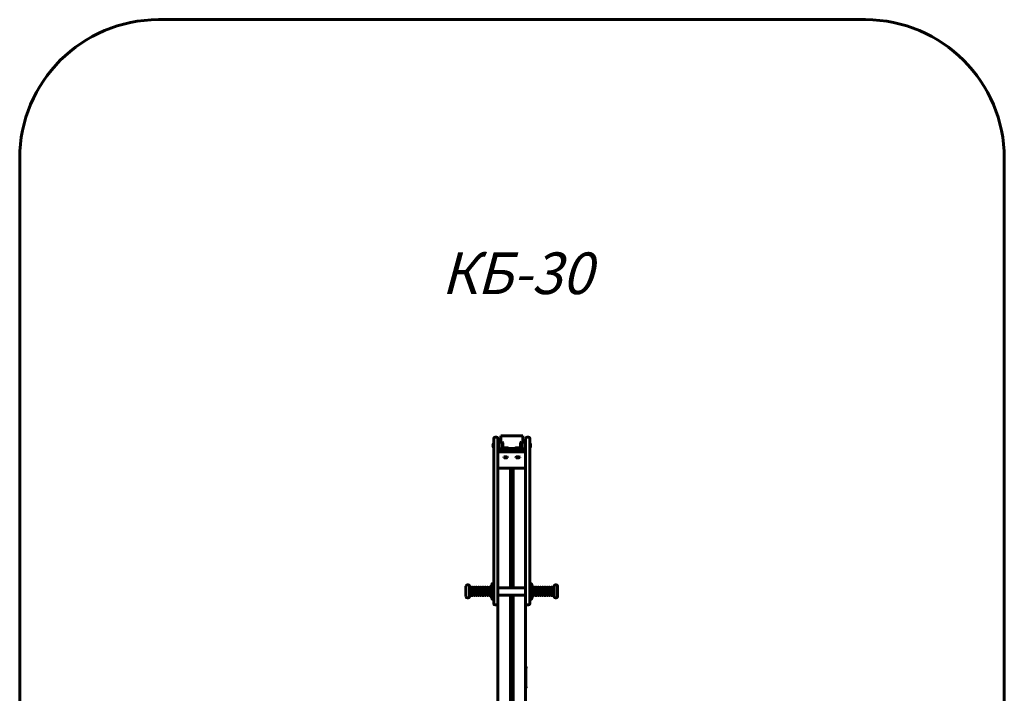
# Model space of a CAD drawing. Units: millimetres. Extents: x -1773 to 1774, y -2696 to 2696.
# Drawn here: x -1773 to 1774, y 267 to 2696 of the extents above; entities that cross this region are included whole.
import ezdxf

# ---------------------------------------------------------------- set-up
doc = ezdxf.new("R2010")
doc.units = ezdxf.units.MM
doc.linetypes.add('K5LT_BASIC', pattern=[0])
doc.layers.add('Системный слой (1)', color=7, linetype='Continuous', true_color=0x909090)
doc.styles.add('KTEXTSTYLE', font='GOST_AU.SHX', dxfattribs={"width": 0.96, "height": 5})

# ---------------------------------------------------------------- blocks, each defined once
blk = doc.blocks.new('U0')
at = {"layer": 'Системный слой (1)', "color": 150, "linetype": 'K5LT_BASIC', "lineweight": 60, "true_color": 0x0080ff}
for p, q in [((64.8, 1067.9), (64.8, 1073.4)), ((64.8, 1062.4), (64.8, 1067.9))]:
    blk.add_line(p, q, dxfattribs=at)
blk = doc.blocks.new('U1')
at = {"layer": 'Системный слой (1)', "color": 150, "linetype": 'K5LT_BASIC', "lineweight": 60, "true_color": 0x0080ff}
for p, q in [((14.5, 1117.5), (15.3, 1118)), ((14.8, 1117.1), (14.5, 1117.5)), ((15.3, 1118), (17.6, 1118.5)), ((17.6, 1118.5), (21.5, 1118.7)), ((21.5, 1118.7), (26.5, 1118.3)), ((26.5, 1118.3), (28.4, 1117.7)), ((28.5, 1117.5), (28.2, 1117.1)), ((28.4, 1117.7), (28.5, 1117.5))]:
    blk.add_line(p, q, dxfattribs=at)
blk = doc.blocks.new('U2')
at = {"layer": 'Системный слой (1)', "color": 150, "linetype": 'K5LT_BASIC', "lineweight": 60, "true_color": 0x0080ff}
for p, q in [((14.5, 1118.5), (15.3, 1119)), ((15.3, 1119), (17.6, 1119.5)), ((17.6, 1119.5), (21.5, 1119.7)), ((21.5, 1119.7), (26.5, 1119.3)), ((26.5, 1119.3), (28.4, 1118.7)), ((28.4, 1118.7), (28.5, 1118.5))]:
    blk.add_line(p, q, dxfattribs=at)
blk = doc.blocks.new('U4')
at = {"layer": 'Системный слой (1)', "color": 150, "linetype": 'K5LT_BASIC', "lineweight": 60, "true_color": 0x0080ff}
for p, q in [((-32.5, 1168.8), (-32.5, 1162.4)), ((-32.5, 1162.4), (-32.5, 1152.8))]:
    blk.add_line(p, q, dxfattribs=at)
blk = doc.blocks.new('U7')
at = {"layer": 'Системный слой (1)', "color": 150, "linetype": 'K5LT_BASIC', "lineweight": 60, "true_color": 0x0080ff}
for p, q in [((64.8, 682.2), (64.8, 687.7)), ((64.8, 676.7), (64.8, 682.2))]:
    blk.add_line(p, q, dxfattribs=at)
blk = doc.blocks.new('U15')
at = {"layer": 'Системный слой (1)', "color": 150, "linetype": 'K5LT_BASIC', "lineweight": 60, "true_color": 0x0080ff}
for p, q in [((64.8, 876.8), (64.8, 882.3)), ((64.8, 871.3), (64.8, 876.8))]:
    blk.add_line(p, q, dxfattribs=at)
blk = doc.blocks.new('U22')
at = {"layer": 'Системный слой (1)', "color": 150, "linetype": 'K5LT_BASIC', "lineweight": 60, "true_color": 0x0080ff}
for p, q in [((-50.5, 1053), (-50.5, 712.7)), ((-50.5, 590.4), (-50.5, 51.5)), ((-50.5, -51.5), (-50.5, -590.4)), ((-50.5, -712.7), (-50.5, -1078.6))]:
    blk.add_line(p, q, dxfattribs=at)
blk = doc.blocks.new('U23')
at = {"layer": 'Системный слой (1)', "color": 150, "linetype": 'K5LT_BASIC', "lineweight": 60, "true_color": 0x0080ff}
for p, q in [((-5.5, 1140), (-5.5, 1137.5)), ((-5.5, 1078.6), (-5.5, 647.7)), ((-5.5, 620.7), (-5.5, 110.4))]:
    blk.add_line(p, q, dxfattribs=at)
blk = doc.blocks.new('U24')
at = {"layer": 'Системный слой (1)', "color": 150, "linetype": 'K5LT_BASIC', "lineweight": 60, "true_color": 0x0080ff}
for p, q in [((4.5, 1140), (4.5, 1137.5)), ((4.5, 1078.6), (4.5, 647.7)), ((4.5, 620.7), (4.5, 110.4))]:
    blk.add_line(p, q, dxfattribs=at)
blk = doc.blocks.new('U28')
at = {"layer": 'Системный слой (1)', "color": 150, "linetype": 'K5LT_BASIC', "lineweight": 60, "true_color": 0x0080ff}
for p, q in [((49.5, 1053), (49.5, 712.7)), ((49.5, 590.4), (49.5, 233.6)), ((49.5, 213), (49.5, 51.5)), ((49.5, -51.5), (49.5, -590.4)), ((49.5, -712.7), (49.5, -1053))]:
    blk.add_line(p, q, dxfattribs=at)
blk = doc.blocks.new('U29')
at = {"layer": 'Системный слой (1)', "color": 150, "linetype": 'K5LT_BASIC', "lineweight": 60, "true_color": 0x0080ff}
for p, q in [((11.2, 1150), (10.7, 1150)), ((33.5, 1150), (31.8, 1150))]:
    blk.add_line(p, q, dxfattribs=at)
blk = doc.blocks.new('U30')
at = {"layer": 'Системный слой (1)', "color": 150, "linetype": 'K5LT_BASIC', "lineweight": 60, "true_color": 0x0080ff}
for p, q in [((-32.8, 1150), (-34.4, 1150)), ((-11.7, 1150), (-12.2, 1150))]:
    blk.add_line(p, q, dxfattribs=at)
blk = doc.blocks.new('U33')
at = {"layer": 'Системный слой (1)', "color": 150, "linetype": 'K5LT_BASIC', "lineweight": 60, "true_color": 0x0080ff}
for p, q in [((65.5, 1160.8), (65.5, 1167.8)), ((65.5, 1153.8), (65.5, 1160.8))]:
    blk.add_line(p, q, dxfattribs=at)
blk = doc.blocks.new('U35')
at = {"layer": 'Системный слой (1)', "color": 150, "linetype": 'K5LT_BASIC', "lineweight": 60, "true_color": 0x0080ff}
for p, q in [((-66.5, 1167.8), (-66.5, 1160.8)), ((-66.5, 1160.8), (-66.5, 1153.8))]:
    blk.add_line(p, q, dxfattribs=at)
blk = doc.blocks.new('U37')
at = {"layer": 'Системный слой (1)', "color": 150, "linetype": 'K5LT_BASIC', "lineweight": 60, "true_color": 0x0080ff}
for p, q in [((50.2, 359.7), (50.2, 362.2)), ((50.2, 357.2), (50.2, 359.7))]:
    blk.add_line(p, q, dxfattribs=at)
blk = doc.blocks.new('U38')
at = {"layer": 'Системный слой (1)', "color": 150, "linetype": 'K5LT_BASIC', "lineweight": 60, "true_color": 0x0080ff}
for p, q in [((-36.5, 1172.1), (-36.5, 1160.8)), ((-36.5, 1160.8), (-36.5, 1149.6))]:
    blk.add_line(p, q, dxfattribs=at)
blk = doc.blocks.new('U43')
at = {"layer": 'Системный слой (1)', "color": 150, "linetype": 'K5LT_BASIC', "lineweight": 60, "true_color": 0x0080ff}
for p, q in [((48.7, 1138.5), (47.8, 1137.5)), ((49.5, 1141.2), (48.7, 1138.5))]:
    blk.add_line(p, q, dxfattribs=at)
blk = doc.blocks.new('U44')
at = {"layer": 'Системный слой (1)', "color": 150, "linetype": 'K5LT_BASIC', "lineweight": 60, "true_color": 0x0080ff}
for p in [(19.5, 1138.2), (8.9, 1137.5)]:
    blk.add_line(p, (8.9, 1137.5), dxfattribs=at)
blk = doc.blocks.new('U47')
at = {"layer": 'Системный слой (1)', "color": 150, "linetype": 'K5LT_BASIC', "lineweight": 60, "true_color": 0x0080ff}
for p, q in [((-50.3, 1139.8), (-50.5, 1141.2)), ((-48.8, 1137.5), (-50.3, 1139.8))]:
    blk.add_line(p, q, dxfattribs=at)
blk = doc.blocks.new('U48')
at = {"layer": 'Системный слой (1)', "color": 150, "linetype": 'K5LT_BASIC', "lineweight": 60, "true_color": 0x0080ff}
for p, q in [((-14.6, 1138), (-20.5, 1138.2)), ((-9.9, 1137.5), (-14.6, 1138))]:
    blk.add_line(p, q, dxfattribs=at)
blk = doc.blocks.new('U66')
at = {"layer": 'Системный слой (1)', "color": 150, "linetype": 'K5LT_BASIC', "lineweight": 60, "true_color": 0x0080ff}
for p, q in [((31.5, 1159.2), (31.5, 1168.8)), ((31.5, 1152.8), (31.5, 1159.2))]:
    blk.add_line(p, q, dxfattribs=at)
blk = doc.blocks.new('U69')
at = {"layer": 'Системный слой (1)', "color": 150, "linetype": 'K5LT_BASIC', "lineweight": 60, "true_color": 0x0080ff}
for p, q in [((-65.7, 1073.4), (-65.7, 1067.9)), ((-65.7, 1067.9), (-65.7, 1062.4))]:
    blk.add_line(p, q, dxfattribs=at)
blk = doc.blocks.new('U72')
at = {"layer": 'Системный слой (1)', "color": 150, "linetype": 'K5LT_BASIC', "lineweight": 60, "true_color": 0x0080ff}
for p, q in [((50.2, 288.7), (50.2, 291.2)), ((50.2, 286.2), (50.2, 288.7))]:
    blk.add_line(p, q, dxfattribs=at)
blk = doc.blocks.new('U76')
at = {"layer": 'Системный слой (1)', "color": 150, "linetype": 'K5LT_BASIC', "lineweight": 60, "true_color": 0x0080ff}
for p, q in [((-65.7, 687.7), (-65.7, 682.2)), ((-65.7, 682.2), (-65.7, 676.7))]:
    blk.add_line(p, q, dxfattribs=at)
blk = doc.blocks.new('U85')
at = {"layer": 'Системный слой (1)', "color": 150, "linetype": 'K5LT_BASIC', "lineweight": 60, "true_color": 0x0080ff}
for p, q in [((35.5, 1160.8), (35.5, 1172.1)), ((35.5, 1149.6), (35.5, 1160.8))]:
    blk.add_line(p, q, dxfattribs=at)
blk = doc.blocks.new('U88')
at = {"layer": 'Системный слой (1)', "color": 150, "linetype": 'K5LT_BASIC', "lineweight": 60, "true_color": 0x0080ff}
for p, q in [((10.3, 1147.1), (11.2, 1147.8)), ((11.2, 1147.8), (13.7, 1148.4)), ((13.7, 1148.4), (18, 1148.9)), ((18, 1148.9), (23.5, 1148.9)), ((23.5, 1148.9), (30.6, 1148.2)), ((30.6, 1148.2), (32.5, 1147.4)), ((32.5, 1147.4), (32.8, 1147.1))]:
    blk.add_line(p, q, dxfattribs=at)
blk = doc.blocks.new('U90')
at = {"layer": 'Системный слой (1)', "color": 150, "linetype": 'K5LT_BASIC', "lineweight": 60, "true_color": 0x0080ff}
for p, q in [((-65.7, 882.3), (-65.7, 876.8)), ((-65.7, 876.8), (-65.7, 871.3))]:
    blk.add_line(p, q, dxfattribs=at)
blk = doc.blocks.new('U92')
at = {"layer": 'Системный слой (1)', "color": 150, "linetype": 'K5LT_BASIC', "lineweight": 60, "true_color": 0x0080ff}
for p, q in [((-29.5, 1117.5), (-28.7, 1118)), ((-29.2, 1117.1), (-29.5, 1117.5)), ((-28.7, 1118), (-26.4, 1118.5)), ((-26.4, 1118.5), (-22.5, 1118.7)), ((-22.5, 1118.7), (-17.5, 1118.3)), ((-17.5, 1118.3), (-15.6, 1117.7)), ((-15.5, 1117.5), (-15.8, 1117.1)), ((-15.6, 1117.7), (-15.5, 1117.5))]:
    blk.add_line(p, q, dxfattribs=at)
blk = doc.blocks.new('U93')
at = {"layer": 'Системный слой (1)', "color": 150, "linetype": 'K5LT_BASIC', "lineweight": 60, "true_color": 0x0080ff}
for p, q in [((-29.5, 1118.5), (-28.7, 1119)), ((-28.7, 1119), (-26.4, 1119.5)), ((-26.4, 1119.5), (-22.5, 1119.7)), ((-22.5, 1119.7), (-17.5, 1119.3)), ((-17.5, 1119.3), (-15.6, 1118.7)), ((-15.6, 1118.7), (-15.5, 1118.5))]:
    blk.add_line(p, q, dxfattribs=at)
blk = doc.blocks.new('U95')
at = {"layer": 'Системный слой (1)', "color": 150, "linetype": 'K5LT_BASIC', "lineweight": 60, "true_color": 0x0080ff}
for p, q in [((-33.7, 1147.1), (-32.8, 1147.8)), ((-32.8, 1147.8), (-30.3, 1148.4)), ((-30.3, 1148.4), (-26, 1148.9)), ((-26, 1148.9), (-20.5, 1148.9)), ((-20.5, 1148.9), (-13.4, 1148.2)), ((-13.4, 1148.2), (-11.5, 1147.4)), ((-11.5, 1147.4), (-11.2, 1147.1))]:
    blk.add_line(p, q, dxfattribs=at)

msp = doc.modelspace()

# ---------------------------------------------------------------- linework, layer by layer
at = {"layer": 'Системный слой (1)', "color": 150, "linetype": 'K5LT_BASIC', "lineweight": 60, "true_color": 0x0080ff}
for p, q in [((1274.1, 2695.6), (-1273.5, 2695.6)), ((-1773.5, 2195.6), (-1773.5, -2195.6)), ((1774.1, -2195.6), (1774.1, 2195.6)), ((-65.5, 1164.5), (-65.5, 1185.5)), ((-55.5, 1190.5), (-60.5, 1190.5)), ((-50.5, 1164.5), (-50.5, 1185.5)), ((-50.5, 1178.2), (-48.5, 1178.2)), ((-48.5, 1165.8), (-48.5, 1178.2)), ((-48.5, 1172.8), (-42.3, 1172.8)), ((-40.5, 1172.7), (-40.5, 1195.6)), ((39.5, 1195.6), (-40.5, 1195.6)), ((-38.7, 1172.5), (-36.5, 1172.1)), ((-36.5, 1171.8), (-35.5, 1171.8)), ((35.5, 1171.8), (34.5, 1171.8)), ((37.7, 1172.5), (35.5, 1172.1)), ((39.5, 1172.7), (39.5, 1195.6)), ((47.5, 1172.8), (41.4, 1172.8)), ((47.5, 1178.2), (47.5, 1165.8)), ((47.5, 1178.2), (49.5, 1178.2)), ((49.5, 1164.5), (49.5, 1185.5)), ((54.5, 1190.5), (59.5, 1190.5)), ((64.5, 1164.5), (64.5, 1185.5)), ((-66.5, 1167.8), (-65.5, 1167.8)), ((-66.5, 1153.8), (-65.5, 1153.8)), ((-65.5, 1145.7), (-65.5, 1164.5)), ((-65.5, 1117.1), (-65.5, 1145.7)), ((-50.5, 1145.7), (-50.5, 1164.5)), ((-50.5, 1117.1), (-50.5, 1145.7)), ((49.5, 1137.5), (-50.5, 1137.5)), ((-48.5, 1165.8), (-48.5, 1141.2)), ((-48.5, 1148.8), (-42.3, 1148.8)), ((-48.5, 1143.1), (-43.5, 1138.2)), ((-45.5, 1138.2), (-20.5, 1138.2)), ((-38.7, 1149.1), (-36.5, 1149.6)), ((-36.5, 1149.8), (-35.5, 1149.8)), ((-34.5, 1138.2), (-34.5, 1141.3)), ((-33.7, 1147.1), (-34.1, 1144.9)), ((-33.5, 1147.4), (-33.5, 1148)), ((-11.7, 1150), (10.7, 1150)), ((-11.5, 1147.4), (-11.5, 1148)), ((-11.2, 1147.1), (-10.8, 1144.9)), ((-10.5, 1137.6), (-10.5, 1141.3)), ((9.5, 1137.6), (9.5, 1141.3)), ((10.3, 1147.1), (9.9, 1144.9)), ((10.5, 1147.4), (10.5, 1148)), ((19.5, 1138.2), (44.5, 1138.2)), ((32.5, 1147.4), (32.5, 1148)), ((32.8, 1147.1), (33.2, 1144.9)), ((33.5, 1138.2), (33.5, 1141.3)), ((35.5, 1149.8), (34.5, 1149.8)), ((37.7, 1149.1), (35.5, 1149.6)), ((47.5, 1148.8), (41.4, 1148.8)), ((42.6, 1138.2), (47.5, 1143.1)), ((47.5, 1141.2), (47.5, 1165.8)), ((49.5, 1145.7), (49.5, 1164.5)), ((49.5, 1117.1), (49.5, 1145.7)), ((65.5, 1167.8), (64.5, 1167.8)), ((64.5, 1145.7), (64.5, 1164.5)), ((65.5, 1153.8), (64.5, 1153.8)), ((64.5, 1117.1), (64.5, 1145.7)), ((-65.5, 1069.5), (-65.5, 1117.1)), ((-50.5, 1069.5), (-50.5, 1117.1)), ((-29.5, 1117.5), (-29.5, 1118.5)), ((-15.5, 1117.5), (-15.5, 1118.5)), ((14.5, 1117.5), (14.5, 1118.5)), ((28.5, 1117.5), (28.5, 1118.5)), ((49.5, 1069.5), (49.5, 1117.1)), ((64.5, 1069.5), (64.5, 1117.1)), ((-65.7, 1073.4), (-65.5, 1073.4)), ((-65.5, 1035), (-65.5, 1069.5)), ((-50.5, 1078.6), (49.5, 1078.6)), ((-50.5, 1035), (-50.5, 1069.5)), ((49.5, 1035), (49.5, 1069.5)), ((64.8, 1073.4), (64.5, 1073.4)), ((64.5, 1035), (64.5, 1069.5)), ((-65.7, 1062.4), (-65.5, 1062.4)), ((-65.5, 730.8), (-65.5, 1035)), ((-50.5, 730.8), (-50.5, 1035)), ((49.5, 730.8), (49.5, 1035)), ((64.8, 1062.4), (64.5, 1062.4)), ((64.5, 730.8), (64.5, 1035)), ((-65.7, 882.3), (-65.5, 882.3)), ((-65.7, 871.3), (-65.5, 871.3)), ((64.8, 882.3), (64.5, 882.3)), ((64.8, 871.3), (64.5, 871.3)), ((-65.5, 696.3), (-65.5, 730.8)), ((-50.5, 696.3), (-50.5, 730.8)), ((49.5, 696.3), (49.5, 730.8)), ((64.5, 696.3), (64.5, 730.8)), ((-65.7, 687.7), (-65.5, 687.7)), ((-65.7, 676.7), (-65.5, 676.7)), ((-65.5, 669.7), (-65.5, 696.3)), ((-50.5, 669.7), (-50.5, 696.3)), ((49.5, 669.7), (49.5, 696.3)), ((64.5, 669.7), (64.5, 696.3)), ((64.8, 687.7), (64.5, 687.7)), ((64.8, 676.7), (64.5, 676.7)), ((-165.5, 615.7), (-165.5, 652.7)), ((-158, 657.7), (-160.5, 657.7)), ((-153, 615.7), (-153, 652.7)), ((-150.2, 649.2), (-151, 649.2)), ((-150.2, 619.2), (-150.2, 649.2)), ((-142.2, 649.2), (-145.7, 649.2)), ((-145.7, 619.2), (-145.7, 649.2)), ((-142.2, 619.2), (-142.2, 649.2)), ((-134.2, 649.2), (-137.7, 649.2)), ((-137.7, 619.2), (-137.7, 649.2)), ((-134.2, 619.2), (-134.2, 649.2)), ((-126.2, 649.2), (-129.7, 649.2)), ((-129.7, 619.2), (-129.7, 649.2)), ((-126.2, 619.2), (-126.2, 649.2)), ((-118.2, 649.2), (-121.7, 649.2)), ((-121.7, 619.2), (-121.7, 649.2)), ((-118.2, 619.2), (-118.2, 649.2)), ((-113.7, 619.2), (-113.7, 649.2)), ((-110.2, 649.2), (-113.7, 649.2)), ((-110.2, 619.2), (-110.2, 649.2)), ((-102.2, 649.2), (-105.7, 649.2)), ((-105.7, 619.2), (-105.7, 649.2)), ((-102.2, 619.2), (-102.2, 649.2)), ((-94.2, 649.2), (-97.7, 649.2)), ((-97.7, 619.2), (-97.7, 649.2)), ((-94.2, 619.2), (-94.2, 649.2)), ((-86.2, 649.2), (-89.7, 649.2)), ((-89.7, 619.2), (-89.7, 649.2)), ((-86.2, 619.2), (-86.2, 649.2)), ((-81.7, 619.2), (-81.7, 649.2)), ((-80, 649.2), (-81.7, 649.2)), ((-73, 610.2), (-73, 658.2)), ((-65.5, 663.2), (-68, 663.2)), ((-65.5, 628.5), (-65.5, 669.7)), ((-50.5, 628.5), (-50.5, 669.7)), ((49.5, 647.7), (-50.5, 647.7)), ((49.5, 628.5), (49.5, 669.7)), ((64.5, 628.5), (64.5, 669.7)), ((64.5, 663.2), (67, 663.2)), ((72, 658.2), (72, 610.2)), ((79, 649.2), (80.8, 649.2)), ((80.8, 649.2), (80.8, 619.2)), ((85.3, 649.2), (88.8, 649.2)), ((85.3, 649.2), (85.3, 619.2)), ((88.8, 649.2), (88.8, 619.2)), ((93.3, 649.2), (96.8, 649.2)), ((93.3, 649.2), (93.3, 619.2)), ((96.8, 649.2), (96.8, 619.2)), ((101.3, 649.2), (104.8, 649.2)), ((101.3, 649.2), (101.3, 619.2)), ((104.8, 649.2), (104.8, 619.2)), ((109.3, 649.2), (112.8, 649.2)), ((109.3, 649.2), (109.3, 619.2)), ((112.8, 649.2), (112.8, 619.2)), ((117.3, 649.2), (120.8, 649.2)), ((117.3, 649.2), (117.3, 619.2)), ((120.8, 649.2), (120.8, 619.2)), ((125.3, 649.2), (128.8, 649.2)), ((125.3, 649.2), (125.3, 619.2)), ((128.8, 649.2), (128.8, 619.2)), ((133.3, 649.2), (136.8, 649.2)), ((133.3, 649.2), (133.3, 619.2)), ((136.8, 649.2), (136.8, 619.2)), ((141.3, 649.2), (144.8, 649.2)), ((141.3, 649.2), (141.3, 619.2)), ((144.8, 649.2), (144.8, 619.2)), ((149.3, 649.2), (149.3, 619.2)), ((149.3, 649.2), (150, 649.2)), ((152, 652.7), (152, 615.7)), ((157, 657.7), (159.5, 657.7)), ((164.5, 652.7), (164.5, 615.7)), ((-158, 610.7), (-160.5, 610.7)), ((-150.2, 619.2), (-151, 619.2)), ((-142.2, 619.2), (-145.7, 619.2)), ((-134.2, 619.2), (-137.7, 619.2)), ((-126.2, 619.2), (-129.7, 619.2)), ((-118.2, 619.2), (-121.7, 619.2)), ((-110.2, 619.2), (-113.7, 619.2)), ((-102.2, 619.2), (-105.7, 619.2)), ((-94.2, 619.2), (-97.7, 619.2)), ((-86.2, 619.2), (-89.7, 619.2)), ((-80, 619.2), (-81.7, 619.2)), ((-65.5, 605.2), (-68, 605.2)), ((-65.5, 618.7), (-65.5, 628.5)), ((-65.5, 590.4), (-65.5, 618.7)), ((-50.5, 618.7), (-50.5, 628.5)), ((49.5, 620.7), (-50.5, 620.7)), ((-50.5, 590.4), (-50.5, 618.7)), ((49.5, 618.7), (49.5, 628.5)), ((49.5, 590.4), (49.5, 618.7)), ((64.5, 618.7), (64.5, 628.5)), ((64.5, 590.4), (64.5, 618.7)), ((64.5, 605.2), (67, 605.2)), ((79, 619.2), (80.8, 619.2)), ((85.3, 619.2), (88.8, 619.2)), ((93.3, 619.2), (96.8, 619.2)), ((101.3, 619.2), (104.8, 619.2)), ((109.3, 619.2), (112.8, 619.2)), ((117.3, 619.2), (120.8, 619.2)), ((125.3, 619.2), (128.8, 619.2)), ((133.3, 619.2), (136.8, 619.2)), ((141.3, 619.2), (144.8, 619.2)), ((149.3, 619.2), (150, 619.2)), ((157, 610.7), (159.5, 610.7)), ((-55.5, 585.4), (-60.5, 585.4)), ((54.5, 585.4), (59.5, 585.4)), ((50, 362.7), (49.5, 362.7)), ((49.5, 285.7), (49.5, 362.7)), ((50, 285.7), (50, 362.7)), ((50.2, 362.2), (50, 362.2)), ((50.2, 357.2), (50, 357.2)), ((51.5, 360.8), (51.5, 360.8)), ((51.5, 360), (51.6, 360)), ((51.6, 359.4), (51.5, 359.4)), ((51.5, 358.6), (51.5, 358.6)), ((50, 285.7), (49.5, 285.7)), ((50.2, 291.2), (50, 291.2)), ((50.2, 286.2), (50, 286.2)), ((51.5, 289.8), (51.5, 289.8)), ((51.5, 289), (51.6, 289)), ((51.6, 288.4), (51.5, 288.4)), ((51.5, 287.6), (51.5, 287.6))]:
    msp.add_line(p, q, dxfattribs=at)
for centre, radius, start, end in [((-1273.5, 2195.6), 500, 90, 180), ((1274.1, 2195.6), 500, 0, 90), ((-60.5, 1185.5), 5, 90, 180), ((-55.5, 1185.5), 5, 0, 90), ((-42.3, 1152.8), 20, 79.3803, 90), ((-35.5, 1168.8), 3, 0, 90), ((34.5, 1168.8), 3, 90, 180), ((41.4, 1152.8), 20, 90, 100.6197), ((54.5, 1185.5), 5, 90, 180), ((59.5, 1185.5), 5, 0, 90), ((-55.2, 1160.8), 13.2, 148.1092, 180), ((-55.2, 1160.8), 13.2, 180, 211.8908), ((-40.5, 1140), 10, 118.2697, 143.1301), ((-42.3, 1168.8), 20, 270, 280.6197), ((-35.5, 1152.8), 3, 270, 0), ((34.5, 1152.8), 3, 180, 270), ((41.4, 1168.8), 20, 259.3803, 270), ((39.5, 1140), 10, 36.8699, 61.7303), ((54.3, 1160.8), 13.2, 0, 31.8908), ((54.3, 1160.8), 13.2, 328.1092, 0), ((-22.5, 1128.6), 13.2, 239.5594, 300.4406), ((21.5, 1128.6), 13.2, 239.5594, 300.4406), ((-160.5, 652.7), 5, 90, 180), ((-158, 652.7), 5, 0, 90), ((-151, 651.2), 2, 180, 270), ((-148, 651.2), 3, 221.8103, 318.1897), ((-140, 651.2), 3, 221.8103, 318.1897), ((-132, 651.2), 3, 221.8103, 318.1897), ((-124, 651.2), 3, 221.8103, 318.1897), ((-116, 651.2), 3, 221.8103, 318.1897), ((-108, 651.2), 3, 221.8103, 318.1897), ((-100, 651.2), 3, 221.8103, 318.1897), ((-92, 651.2), 3, 221.8103, 318.1897), ((-84, 651.2), 3, 221.8103, 318.1897), ((-80, 656.2), 7, 270, 0), ((-68, 658.2), 5, 90, 180), ((67, 658.2), 5, 0, 90), ((79, 656.2), 7, 180, 270), ((83, 651.2), 3, 221.8103, 318.1897), ((91, 651.2), 3, 221.8103, 318.1897), ((99, 651.2), 3, 221.8103, 318.1897), ((107, 651.2), 3, 221.8103, 318.1897), ((115, 651.2), 3, 221.8103, 318.1897), ((123, 651.2), 3, 221.8103, 318.1897), ((131, 651.2), 3, 221.8103, 318.1897), ((139, 651.2), 3, 221.8103, 318.1897), ((147, 651.2), 3, 221.8103, 318.1897), ((150, 651.2), 2, 270, 0), ((157, 652.7), 5, 90, 180), ((159.5, 652.7), 5, 0, 90), ((-160.5, 615.7), 5, 180, 270), ((-158, 615.7), 5, 270, 0), ((-151, 617.2), 2, 90, 180), ((-148, 617.2), 3, 41.8103, 138.1897), ((-140, 617.2), 3, 41.8103, 138.1897), ((-132, 617.2), 3, 41.8103, 138.1897), ((-124, 617.2), 3, 41.8103, 138.1897), ((-116, 617.2), 3, 41.8103, 138.1897), ((-108, 617.2), 3, 41.8103, 138.1897), ((-100, 617.2), 3, 41.8103, 138.1897), ((-92, 617.2), 3, 41.8103, 138.1897), ((-84, 617.2), 3, 41.8103, 138.1897), ((-80, 612.2), 7, 0, 90), ((-68, 610.2), 5, 180, 270), ((67, 610.2), 5, 270, 0), ((79, 612.2), 7, 90, 180), ((83, 617.2), 3, 41.8103, 138.1897), ((91, 617.2), 3, 41.8103, 138.1897), ((99, 617.2), 3, 41.8103, 138.1897), ((107, 617.2), 3, 41.8103, 138.1897), ((115, 617.2), 3, 41.8103, 138.1897), ((123, 617.2), 3, 41.8103, 138.1897), ((131, 617.2), 3, 41.8103, 138.1897), ((139, 617.2), 3, 41.8103, 138.1897), ((147, 617.2), 3, 41.8103, 138.1897), ((150, 617.2), 2, 0, 90), ((157, 615.7), 5, 180, 270), ((159.5, 615.7), 5, 270, 0), ((-60.5, 590.4), 5, 180, 270), ((-55.5, 590.4), 5, 270, 0), ((54.5, 590.4), 5, 180, 270), ((59.5, 590.4), 5, 270, 0), ((48.9, 359.7), 2.84, 22.9359, 61.5053), ((48.9, 359.7), 2.84, 298.4947, 337.0641), ((48.9, 288.7), 2.84, 22.9359, 61.5053), ((48.9, 288.7), 2.84, 298.4947, 337.0641)]:
    msp.add_arc(centre, radius, start, end, dxfattribs=at)
for centre, major_axis, ratio, start_param, end_param in [((-45.5, 1141.2), (-3, 0), 0.984808, 0, 1.570796), ((44.5, 1141.2), (3, 0), 0.984808, 4.712389, 6.283185), ((48.9, 359.7), (0, 2.84), 0.985458, 4.990544, 5.110318), ((48.9, 359.7), (0, 2.84), 0.985458, 4.990544, 5.110318), ((49.2, 359.7), (0, 2.79), 0.831616, 4.712389, 4.814256), ((49.2, 359.7), (0, 2.79), 0.831616, 4.610522, 4.814256), ((49.2, 359.7), (0, 2.79), 0.831616, 4.610522, 4.712389), ((48.9, 359.7), (0, 2.84), 0.985458, 4.31446, 4.434234), ((48.9, 359.7), (0, 2.84), 0.985458, 4.31446, 4.434234), ((48.9, 288.7), (0, 2.84), 0.985458, 4.990544, 5.110318), ((48.9, 288.7), (0, 2.84), 0.985458, 4.990544, 5.110318), ((49.2, 288.7), (0, 2.79), 0.831616, 4.712389, 4.814256), ((49.2, 288.7), (0, 2.79), 0.831616, 4.610522, 4.814256), ((49.2, 288.7), (0, 2.79), 0.831616, 4.610522, 4.712389), ((48.9, 288.7), (0, 2.84), 0.985458, 4.31446, 4.434234), ((48.9, 288.7), (0, 2.84), 0.985458, 4.31446, 4.434234)]:
    msp.add_ellipse(centre, major_axis=major_axis, ratio=ratio, start_param=start_param, end_param=end_param, dxfattribs=at)
for points, knots in [([(-34.1, 1144.9), (-34.1, 1144.9), (-34.1, 1144.9), (-34.1, 1144.9), (-34.1, 1144.9), (-34.2, 1144.8), (-34.2, 1144.7), (-34.2, 1144.6), (-34.2, 1144.5), (-34.3, 1144.2), (-34.3, 1144), (-34.3, 1143.6), (-34.4, 1143.3), (-34.4, 1142.8), (-34.4, 1142.6), (-34.5, 1142.1), (-34.5, 1141.9), (-34.5, 1141.5), (-34.5, 1141.4), (-34.5, 1141.3), (-34.5, 1141.3), (-34.5, 1141.3)], [0, 0, 0, 0, 0.165577, 0.165577, 0.441539, 0.441539, 0.993463, 0.993463, 2.097311, 2.097311, 4.249814, 4.249814, 7.049814, 7.049814, 9.849814, 9.849814, 12.649814, 12.649814, 13.976409, 13.976409, 14, 14, 14, 14]), ([(-33.5, 1148), (-33.5, 1148.1), (-33.5, 1148.3), (-33.4, 1148.5), (-33.4, 1148.6), (-33.4, 1148.9), (-33.3, 1149), (-33.2, 1149.2), (-33.2, 1149.4), (-33.1, 1149.6), (-33, 1149.7), (-32.9, 1149.9), (-32.8, 1149.9), (-32.8, 1150), (-32.7, 1150.1), (-32.7, 1150.2), (-32.6, 1150.2), (-32.5, 1150.3), (-32.4, 1150.4), (-32.2, 1150.6), (-32.1, 1150.7), (-31.9, 1150.8), (-31.8, 1150.9), (-31.5, 1151.1), (-31.4, 1151.1), (-31.2, 1151.2), (-31, 1151.3), (-30.8, 1151.4), (-30.7, 1151.4), (-30.4, 1151.5), (-30.3, 1151.6), (-30, 1151.7), (-29.8, 1151.7), (-29.3, 1151.8), (-29.1, 1151.9), (-28.6, 1151.9), (-28.4, 1152), (-27.8, 1152.1), (-27.6, 1152.1), (-27, 1152.2), (-26.7, 1152.2), (-26.1, 1152.3), (-25.8, 1152.3), (-25.1, 1152.3), (-24.8, 1152.3), (-24.1, 1152.4), (-23.8, 1152.4), (-23.2, 1152.4), (-22.9, 1152.4), (-22.7, 1152.4)], [0, 0, 0, 0, 0.370351, 0.370351, 0.741272, 0.741272, 1.115964, 1.115964, 1.495072, 1.495072, 1.882097, 1.882097, 2.12791, 2.12791, 2.283731, 2.283731, 2.454696, 2.454696, 2.889105, 2.889105, 3.354553, 3.354553, 3.873682, 3.873682, 4.4226, 4.4226, 4.971519, 4.971519, 5.512085, 5.512085, 6.052652, 6.052652, 6.864221, 6.864221, 7.719389, 7.719389, 8.595623, 8.595623, 9.493257, 9.493257, 10.399141, 10.399141, 11.288649, 11.288649, 12.217951, 12.217951, 13.155343, 13.155343, 13.814347, 13.814347, 13.814347, 13.814347]), ([(-22.7, 1152.4), (-22.3, 1152.4), (-22, 1152.4), (-21.3, 1152.4), (-20.9, 1152.4), (-20.2, 1152.3), (-19.9, 1152.3), (-19.2, 1152.3), (-18.9, 1152.3), (-18.5, 1152.2), (-18.4, 1152.2), (-18.1, 1152.2), (-17.8, 1152.1), (-17.2, 1152.1), (-16.9, 1152), (-16.4, 1152), (-16.1, 1151.9), (-15.7, 1151.8), (-15.4, 1151.8), (-15, 1151.7), (-14.8, 1151.6), (-14.4, 1151.5), (-14.2, 1151.4), (-13.9, 1151.3), (-13.8, 1151.3), (-13.6, 1151.1), (-13.4, 1151.1), (-13.2, 1150.9), (-13.1, 1150.8), (-12.9, 1150.7), (-12.8, 1150.7), (-12.7, 1150.6), (-12.7, 1150.6), (-12.6, 1150.5), (-12.6, 1150.5), (-12.6, 1150.5), (-12.6, 1150.5), (-12.5, 1150.4), (-12.5, 1150.4), (-12.5, 1150.4), (-12.5, 1150.3), (-12.4, 1150.3), (-12.3, 1150.2), (-12.2, 1150.1), (-12.2, 1150), (-12.1, 1149.9), (-12.1, 1149.9), (-11.9, 1149.7), (-11.9, 1149.6), (-11.8, 1149.3), (-11.7, 1149.2), (-11.6, 1149), (-11.6, 1148.8), (-11.5, 1148.6), (-11.5, 1148.5), (-11.5, 1148.2), (-11.5, 1148.1), (-11.5, 1148)], [0, 0, 0, 0, 0.953161, 0.953161, 1.900205, 1.900205, 2.838287, 2.838287, 3.768424, 3.768424, 3.989473, 3.989473, 4.903659, 4.903659, 5.811952, 5.811952, 6.702123, 6.702123, 7.55001, 7.55001, 8.397897, 8.397897, 9.188187, 9.188187, 9.745575, 9.745575, 10.302962, 10.302962, 10.836287, 10.836287, 11.055294, 11.055294, 11.292288, 11.292288, 11.351536, 11.351536, 11.410785, 11.410785, 11.480142, 11.480142, 11.618857, 11.618857, 11.896287, 11.896287, 12.05722, 12.05722, 12.318663, 12.318663, 12.718413, 12.718413, 13.104878, 13.104878, 13.483643, 13.483643, 13.857622, 13.857622, 14.185653, 14.185653, 14.185653, 14.185653]), ([(-11.7, 1150), (-11.4, 1150), (-11, 1149.9), (-10.3, 1149.6), (-9.7, 1149.2), (-9.2, 1148.7), (-8.7, 1148.2), (-8.4, 1147.8), (-8.1, 1147.4), (-7.8, 1147), (-7.5, 1146.6), (-7.2, 1146.1), (-6.9, 1145.5), (-6.6, 1144.9), (-6.4, 1144.4), (-6.2, 1143.9), (-6.1, 1143.5), (-6, 1143.2), (-5.8, 1142.6), (-5.7, 1142), (-5.6, 1141.5), (-5.5, 1141), (-5.5, 1140.5), (-5.5, 1140.1), (-5.5, 1140)], [0, 0, 0, 0, 2.800023, 4.652667, 6.867256, 8.506933, 10.125825, 11.170471, 11.987823, 12.965251, 13.889809, 14.993106, 16.160437, 17.407496, 18.13007, 19.044115, 19.573331, 20.098632, 20.974466, 22.152149, 22.722034, 23.578476, 24.432545, 25, 25, 25, 25]), ([(-10.8, 1144.9), (-10.8, 1144.9), (-10.8, 1144.9), (-10.8, 1144.9), (-10.8, 1144.9), (-10.8, 1144.8), (-10.8, 1144.7), (-10.8, 1144.6), (-10.7, 1144.5), (-10.7, 1144.2), (-10.7, 1144), (-10.6, 1143.6), (-10.6, 1143.3), (-10.5, 1142.8), (-10.5, 1142.6), (-10.5, 1142.1), (-10.5, 1141.9), (-10.5, 1141.5), (-10.5, 1141.4), (-10.5, 1141.3), (-10.5, 1141.3), (-10.5, 1141.3)], [0, 0, 0, 0, 0.165592, 0.165592, 0.441578, 0.441578, 0.993551, 0.993551, 2.097497, 2.097497, 4.25019, 4.25019, 7.05019, 7.05019, 9.85019, 9.85019, 12.65019, 12.65019, 13.976414, 13.976414, 14, 14, 14, 14]), ([(10.7, 1150), (10.4, 1150), (10, 1149.9), (9.3, 1149.6), (8.8, 1149.2), (8.2, 1148.7), (7.8, 1148.2), (7.4, 1147.8), (7.1, 1147.4), (6.9, 1147), (6.6, 1146.6), (6.3, 1146.1), (5.9, 1145.5), (5.7, 1144.9), (5.4, 1144.4), (5.3, 1143.9), (5.1, 1143.5), (5, 1143.2), (4.9, 1142.6), (4.7, 1142), (4.6, 1141.5), (4.6, 1141), (4.5, 1140.5), (4.5, 1140.1), (4.5, 1140)], [0, 0, 0, 0, 2.800023, 4.652667, 6.867256, 8.506933, 10.125825, 11.170471, 11.987823, 12.965251, 13.889809, 14.993106, 16.160437, 17.407496, 18.13007, 19.044115, 19.573331, 20.098632, 20.974466, 22.152149, 22.722034, 23.578476, 24.432545, 25, 25, 25, 25]), ([(9.9, 1144.9), (9.9, 1144.9), (9.9, 1144.9), (9.9, 1144.9), (9.9, 1144.9), (9.8, 1144.8), (9.8, 1144.7), (9.8, 1144.6), (9.8, 1144.5), (9.7, 1144.2), (9.7, 1144), (9.7, 1143.6), (9.6, 1143.3), (9.6, 1142.8), (9.6, 1142.6), (9.5, 1142.1), (9.5, 1141.9), (9.5, 1141.5), (9.5, 1141.4), (9.5, 1141.3), (9.5, 1141.3), (9.5, 1141.3)], [0, 0, 0, 0, 0.165577, 0.165577, 0.441539, 0.441539, 0.993463, 0.993463, 2.097311, 2.097311, 4.249814, 4.249814, 7.049814, 7.049814, 9.849814, 9.849814, 12.649814, 12.649814, 13.976409, 13.976409, 14, 14, 14, 14]), ([(10.5, 1148), (10.5, 1148.1), (10.5, 1148.3), (10.6, 1148.5), (10.6, 1148.6), (10.6, 1148.9), (10.7, 1149), (10.8, 1149.2), (10.8, 1149.4), (10.9, 1149.6), (11, 1149.7), (11.1, 1149.9), (11.2, 1149.9), (11.2, 1150), (11.3, 1150.1), (11.3, 1150.2), (11.4, 1150.2), (11.5, 1150.3), (11.6, 1150.4), (11.8, 1150.6), (11.9, 1150.7), (12.1, 1150.8), (12.2, 1150.9), (12.5, 1151.1), (12.6, 1151.1), (12.8, 1151.2), (13, 1151.3), (13.2, 1151.4), (13.3, 1151.4), (13.6, 1151.5), (13.7, 1151.6), (14, 1151.7), (14.2, 1151.7), (14.7, 1151.8), (14.9, 1151.9), (15.4, 1151.9), (15.6, 1152), (16.2, 1152.1), (16.4, 1152.1), (17, 1152.2), (17.3, 1152.2), (17.9, 1152.3), (18.2, 1152.3), (18.9, 1152.3), (19.2, 1152.3), (19.9, 1152.4), (20.2, 1152.4), (20.8, 1152.4), (21.1, 1152.4), (21.3, 1152.4)], [0, 0, 0, 0, 0.370351, 0.370351, 0.741272, 0.741272, 1.115964, 1.115964, 1.495072, 1.495072, 1.882097, 1.882097, 2.12791, 2.12791, 2.283731, 2.283731, 2.454696, 2.454696, 2.889105, 2.889105, 3.354553, 3.354553, 3.873682, 3.873682, 4.4226, 4.4226, 4.971519, 4.971519, 5.512085, 5.512085, 6.052652, 6.052652, 6.864221, 6.864221, 7.719389, 7.719389, 8.595623, 8.595623, 9.493257, 9.493257, 10.399141, 10.399141, 11.288649, 11.288649, 12.217951, 12.217951, 13.155343, 13.155343, 13.814347, 13.814347, 13.814347, 13.814347]), ([(21.3, 1152.4), (21.7, 1152.4), (22, 1152.4), (22.7, 1152.4), (23.1, 1152.4), (23.8, 1152.3), (24.1, 1152.3), (24.8, 1152.3), (25.1, 1152.3), (25.5, 1152.2), (25.6, 1152.2), (25.9, 1152.2), (26.2, 1152.1), (26.8, 1152.1), (27.1, 1152), (27.6, 1152), (27.9, 1151.9), (28.3, 1151.8), (28.6, 1151.8), (29, 1151.7), (29.2, 1151.6), (29.6, 1151.5), (29.8, 1151.4), (30.1, 1151.3), (30.2, 1151.3), (30.4, 1151.1), (30.6, 1151.1), (30.8, 1150.9), (30.9, 1150.8), (31.1, 1150.7), (31.2, 1150.7), (31.3, 1150.6), (31.3, 1150.6), (31.4, 1150.5), (31.4, 1150.5), (31.4, 1150.5), (31.4, 1150.5), (31.5, 1150.4), (31.5, 1150.4), (31.5, 1150.4), (31.5, 1150.3), (31.6, 1150.3), (31.7, 1150.2), (31.8, 1150.1), (31.8, 1150), (31.9, 1149.9), (31.9, 1149.9), (32.1, 1149.7), (32.1, 1149.6), (32.2, 1149.3), (32.3, 1149.2), (32.4, 1149), (32.4, 1148.8), (32.5, 1148.6), (32.5, 1148.5), (32.5, 1148.2), (32.5, 1148.1), (32.5, 1148)], [0, 0, 0, 0, 0.953161, 0.953161, 1.900205, 1.900205, 2.838287, 2.838287, 3.768424, 3.768424, 3.989473, 3.989473, 4.903659, 4.903659, 5.811952, 5.811952, 6.702123, 6.702123, 7.55001, 7.55001, 8.397897, 8.397897, 9.188187, 9.188187, 9.745575, 9.745575, 10.302962, 10.302962, 10.836287, 10.836287, 11.055294, 11.055294, 11.292288, 11.292288, 11.351536, 11.351536, 11.410785, 11.410785, 11.480142, 11.480142, 11.618857, 11.618857, 11.896287, 11.896287, 12.05722, 12.05722, 12.318663, 12.318663, 12.718413, 12.718413, 13.104878, 13.104878, 13.483643, 13.483643, 13.857622, 13.857622, 14.185653, 14.185653, 14.185653, 14.185653]), ([(33.2, 1144.9), (33.2, 1144.9), (33.2, 1144.9), (33.2, 1144.9), (33.2, 1144.9), (33.2, 1144.8), (33.2, 1144.7), (33.2, 1144.6), (33.3, 1144.5), (33.3, 1144.2), (33.3, 1144), (33.4, 1143.6), (33.4, 1143.3), (33.5, 1142.8), (33.5, 1142.6), (33.5, 1142.1), (33.5, 1141.9), (33.5, 1141.5), (33.5, 1141.4), (33.5, 1141.3), (33.5, 1141.3), (33.5, 1141.3)], [0, 0, 0, 0, 0.165592, 0.165592, 0.441578, 0.441578, 0.993551, 0.993551, 2.097497, 2.097497, 4.25019, 4.25019, 7.05019, 7.05019, 9.85019, 9.85019, 12.65019, 12.65019, 13.976414, 13.976414, 14, 14, 14, 14])]:
    msp.add_open_spline(points, degree=3, knots=knots, dxfattribs=at)
for points in [[(51.7, 360.1), (51.6, 360.2), (51.6, 360.3), (51.6, 360.5)], [(51.6, 360.5), (51.6, 360.3), (51.6, 360.2), (51.7, 360.1)], [(51.7, 360.1), (51.6, 360.1), (51.6, 360), (51.6, 360)], [(51.6, 360), (51.6, 360), (51.6, 360.1), (51.7, 360.1)], [(51.6, 359.4), (51.6, 359.3), (51.6, 359.3), (51.7, 359.3)], [(51.7, 359.3), (51.6, 359.3), (51.6, 359.3), (51.6, 359.4)], [(51.6, 358.9), (51.6, 359), (51.6, 359.1), (51.7, 359.3)], [(51.7, 359.3), (51.6, 359.1), (51.6, 359), (51.6, 358.9)], [(51.7, 289.1), (51.6, 289.2), (51.6, 289.3), (51.6, 289.5)], [(51.6, 289.5), (51.6, 289.3), (51.6, 289.2), (51.7, 289.1)], [(51.7, 289.1), (51.6, 289.1), (51.6, 289), (51.6, 289)], [(51.6, 289), (51.6, 289), (51.6, 289.1), (51.7, 289.1)], [(51.6, 288.4), (51.6, 288.3), (51.6, 288.3), (51.7, 288.3)], [(51.7, 288.3), (51.6, 288.3), (51.6, 288.3), (51.6, 288.4)], [(51.6, 287.9), (51.6, 288), (51.6, 288.1), (51.7, 288.3)], [(51.7, 288.3), (51.6, 288.1), (51.6, 288), (51.6, 287.9)]]:
    msp.add_open_spline(points, degree=3, dxfattribs=at)

# ---------------------------------------------------------------- block references
at = {"layer": 'Системный слой (1)'}
for name in ['U38', 'U85', 'U35', 'U47', 'U30', 'U95', 'U4', 'U48', 'U23', 'U24', 'U44', 'U88', 'U29', 'U66', 'U43', 'U33', 'U93', 'U92', 'U2', 'U1', 'U69', 'U0', 'U22', 'U28', 'U90', 'U15', 'U76', 'U7', 'U37', 'U72']:
    msp.add_blockref(name, (0, 0), dxfattribs=at)

# ---------------------------------------------------------------- texts
at = {"layer": 'Системный слой (1)', "color": 7, "insert": (-254, 1856.3), "char_height": 150, "attachment_point": 1, "style": 'KTEXTSTYLE'}
msp.add_mtext('\\H3.5;\\W0.965;\\Q15;\\Q15;\\H150.00;КБ-30', dxfattribs=at)

doc.saveas('drawing.dxf')
